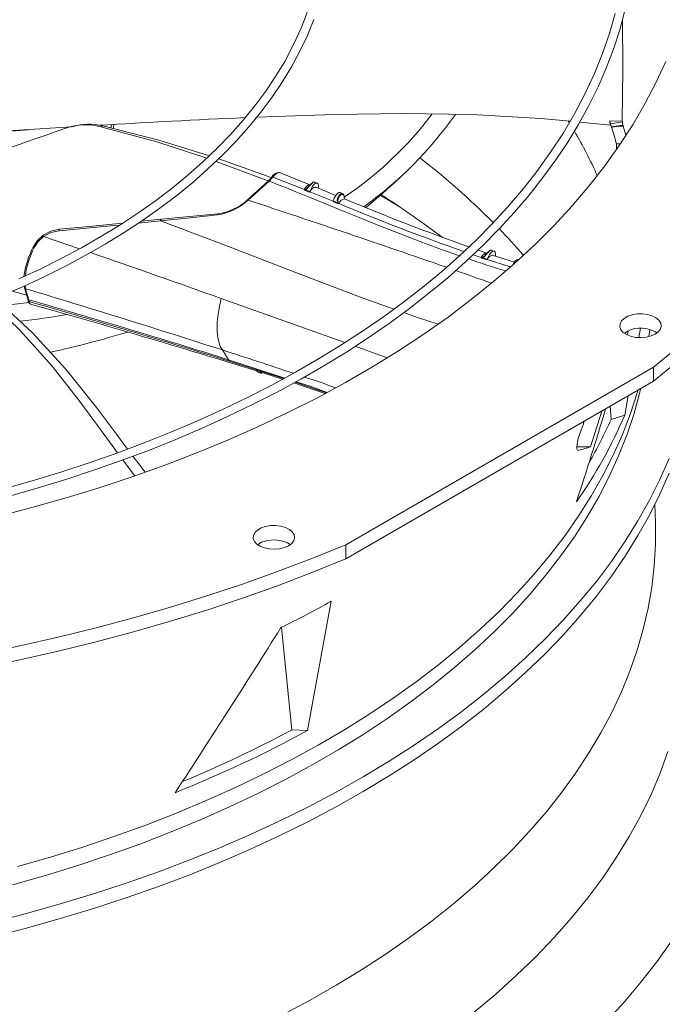
# Model space of a CAD drawing. Units: inches. Extents: x 198 to 455, y -189 to -8.
# Drawn here: x 247 to 250, y -27 to -23 of the extents above; entities that cross this region are included whole.
import ezdxf

# ---------------------------------------------------------------- set-up
doc = ezdxf.new("R2010")
doc.units = ezdxf.units.IN
doc.header["$MEASUREMENT"] = 0
doc.layers.get('0').update_dxf_attribs({"lineweight": 0})

msp = doc.modelspace()

# ---------------------------------------------------------------- linework, layer by layer
at = {"color": 7, "linetype": 'Continuous', "lineweight": 15}
for p, q in [((248.5681, -22.6717), (248.5393, -22.7465)), ((248.5656, -22.7812), (248.5942, -22.7108)), ((249.9184, -22.6851), (249.8931, -22.773)), ((249.9379, -22.7564), (249.9609, -22.6713)), ((249.951, -22.9273), (249.9498, -22.7126)), ((248.5393, -22.7465), (248.5052, -22.821)), ((248.5328, -22.8507), (248.5656, -22.7812)), ((249.8931, -22.773), (249.8628, -22.8609)), ((249.9105, -22.8407), (249.9379, -22.7564)), ((248.5052, -22.821), (248.466, -22.8951)), ((249.8787, -22.9242), (249.9105, -22.8407)), ((248.4959, -22.9192), (248.5328, -22.8507)), ((249.8628, -22.8609), (249.8273, -22.9485)), ((248.466, -22.8951), (248.4264, -22.9611)), ((248.455, -22.9868), (248.4959, -22.9192)), ((249.8427, -23.0068), (249.8787, -22.9242)), ((249.949, -23.1581), (249.951, -22.9273)), ((250.1404, -22.8948), (250.0972, -22.9886)), ((248.4264, -22.9611), (248.3828, -23.0262)), ((249.8273, -22.9485), (249.7868, -23.0357)), ((248.4101, -23.0532), (248.455, -22.9868)), ((249.8025, -23.0886), (249.8427, -23.0068)), ((250.0972, -22.9886), (250.0488, -23.0816)), ((248.3828, -23.0262), (248.3352, -23.0903)), ((248.3613, -23.1186), (248.4101, -23.0532)), ((249.7868, -23.0357), (249.7411, -23.1225)), ((248.3352, -23.0903), (248.2838, -23.1535)), ((249.7581, -23.1693), (249.8025, -23.0886)), ((250.0488, -23.0816), (249.995, -23.1735)), ((248.3087, -23.1827), (248.3613, -23.1186)), ((248.3848, -23.1378), (248.344, -23.1397)), ((248.6853, -23.1276), (248.3848, -23.1378)), ((248.9866, -23.1238), (248.6853, -23.1276)), ((249.2888, -23.1289), (248.9866, -23.1238)), ((249.592, -23.1451), (249.2888, -23.1289)), ((249.7203, -23.1578), (249.592, -23.1451)), ((249.7411, -23.1225), (249.6903, -23.2086)), ((247.5315, -23.181), (247.5292, -23.1816)), ((247.6582, -23.1821), (247.6672, -23.1783)), ((247.9036, -23.2489), (247.6582, -23.1821)), ((247.6672, -23.1783), (247.9125, -23.2411)), ((247.7056, -23.1722), (247.7028, -23.1874)), ((248.2838, -23.1535), (248.2286, -23.2156)), ((248.2524, -23.2457), (248.3087, -23.1827)), ((249.7096, -23.2491), (249.7581, -23.1693)), ((249.8963, -23.1752), (249.7622, -23.1619)), ((249.894, -23.1558), (249.8963, -23.1752)), ((249.8978, -23.1686), (249.894, -23.1558)), ((249.949, -23.1581), (249.894, -23.1558)), ((249.9496, -23.1603), (249.8978, -23.1686)), ((249.8995, -23.1756), (249.8978, -23.1686)), ((249.9012, -23.1826), (249.8995, -23.1756)), ((249.9012, -23.1826), (249.9522, -23.1744)), ((249.9019, -23.1848), (249.9012, -23.1826)), ((249.9025, -23.1871), (249.9019, -23.1848)), ((249.995, -23.1735), (249.9361, -23.2644)), ((249.949, -23.1581), (249.9496, -23.1603)), ((249.9496, -23.1603), (249.9509, -23.1673)), ((249.9509, -23.1673), (249.9522, -23.1744)), ((249.9522, -23.1744), (249.9529, -23.1767)), ((249.9529, -23.1767), (249.9535, -23.1789)), ((249.9623, -23.2087), (249.9535, -23.1789)), ((247.0174, -23.2221), (247.3401, -23.195)), ((248.2286, -23.2156), (248.1697, -23.2766)), ((249.6903, -23.2086), (249.6345, -23.294)), ((249.965, -23.2187), (249.9623, -23.2087)), ((248.124, -23.3201), (247.9036, -23.2489)), ((247.9125, -23.2411), (248.1354, -23.3092)), ((248.1925, -23.3073), (248.2524, -23.2457)), ((249.6571, -23.3279), (249.7096, -23.2491)), ((249.9361, -23.2644), (249.872, -23.3542)), ((249.9406, -23.2568), (249.9233, -23.2569)), ((249.9233, -23.2569), (249.9242, -23.2792)), ((248.1697, -23.2766), (248.107, -23.3363)), ((248.129, -23.3676), (248.1925, -23.3073)), ((249.6345, -23.294), (249.5735, -23.3785)), ((248.107, -23.3363), (248.0408, -23.3947)), ((248.3778, -23.4137), (248.1643, -23.3341)), ((248.1761, -23.3228), (248.386, -23.3975)), ((249.6007, -23.4055), (249.6571, -23.3279)), ((249.872, -23.3542), (249.8029, -23.4426)), ((248.0408, -23.3947), (247.971, -23.4518)), ((248.0619, -23.4265), (248.129, -23.3676)), ((248.386, -23.3975), (248.4082, -23.4062)), ((248.4099, -23.4035), (248.3947, -23.42)), ((248.3981, -23.4205), (248.4143, -23.4032)), ((248.4099, -23.4035), (248.41, -23.4025)), ((248.41, -23.4025), (248.4104, -23.4023)), ((248.4143, -23.4032), (248.5526, -23.4584)), ((248.4422, -23.3834), (248.4419, -23.3834)), ((248.4433, -23.3841), (248.4422, -23.3834)), ((248.5766, -23.437), (248.4435, -23.3838)), ((249.5735, -23.3785), (249.5146, -23.4535)), ((247.9915, -23.4839), (248.0619, -23.4265)), ((248.3942, -23.4199), (248.3157, -23.4915)), ((248.3201, -23.4917), (248.3981, -23.4205)), ((248.3938, -23.4202), (248.3778, -23.4137)), ((248.393, -23.421), (248.3924, -23.4225)), ((248.3938, -23.4204), (248.393, -23.421)), ((248.5767, -23.4374), (248.5766, -23.4369)), ((248.5822, -23.4545), (248.5887, -23.443)), ((248.5887, -23.443), (248.5959, -23.4343)), ((248.5917, -23.4259), (248.5962, -23.4249)), ((248.5959, -23.4343), (248.6026, -23.4297)), ((248.5962, -23.4249), (248.5981, -23.4257)), ((248.6085, -23.4295), (248.5982, -23.4254)), ((248.6912, -23.4835), (248.6002, -23.4465)), ((248.6026, -23.4297), (248.6083, -23.4294)), ((248.6083, -23.4294), (248.6124, -23.4336)), ((248.6124, -23.4336), (248.6143, -23.4418)), ((248.6143, -23.4418), (248.6138, -23.452)), ((249.5403, -23.482), (249.6007, -23.4055)), ((249.8029, -23.4426), (249.7287, -23.5297)), ((247.971, -23.4518), (247.8979, -23.5074)), ((247.9178, -23.5398), (247.9915, -23.4839)), ((248.5526, -23.4584), (248.5523, -23.4574)), ((248.5523, -23.4574), (248.5535, -23.4581)), ((248.5535, -23.4581), (248.5526, -23.4584)), ((248.5535, -23.4581), (248.5554, -23.4586)), ((248.5554, -23.4586), (248.5582, -23.4586)), ((248.5565, -23.4621), (248.5574, -23.4605)), ((248.5565, -23.4621), (248.5757, -23.4699)), ((248.5574, -23.4605), (248.5582, -23.4586)), ((248.5582, -23.4586), (248.5773, -23.4664)), ((248.5757, -23.4699), (248.5767, -23.4681)), ((248.5767, -23.4681), (248.6786, -23.5093)), ((248.5773, -23.4664), (248.5822, -23.4545)), ((248.6839, -23.4961), (248.6903, -23.4846)), ((248.6903, -23.4846), (248.6975, -23.4759)), ((248.6975, -23.4759), (248.7042, -23.4712)), ((248.7022, -23.4955), (248.708, -23.4856)), ((248.7042, -23.4712), (248.7099, -23.4708)), ((248.708, -23.4856), (248.7148, -23.4799)), ((248.7099, -23.4708), (248.7101, -23.4709)), ((248.7203, -23.475), (248.71, -23.4708)), ((248.7148, -23.4799), (248.7212, -23.4786)), ((248.7148, -23.4799), (248.7208, -23.4797)), ((248.7223, -23.4763), (248.7203, -23.4752)), ((248.7208, -23.4797), (248.7256, -23.4827)), ((248.7212, -23.4786), (248.7256, -23.4827)), ((248.7244, -23.4793), (248.7223, -23.4763)), ((248.7256, -23.4827), (248.7277, -23.4902)), ((248.7277, -23.4902), (248.7283, -23.4976)), ((248.8855, -23.4843), (248.9345, -23.5123)), ((249.5146, -23.4535), (249.4445, -23.5358)), ((249.4761, -23.5573), (249.5403, -23.482)), ((247.8979, -23.5074), (247.8213, -23.5615)), ((248.3157, -23.4915), (248.3011, -23.5041)), ((248.3201, -23.4917), (248.305, -23.5045)), ((248.6776, -23.5111), (248.6974, -23.5191)), ((248.6792, -23.5075), (248.6839, -23.4961)), ((248.6792, -23.5075), (248.6892, -23.5116)), ((248.6892, -23.5116), (248.6991, -23.5156)), ((248.6974, -23.5191), (248.6984, -23.5174)), ((248.6984, -23.5174), (248.6991, -23.5156)), ((248.6991, -23.5156), (248.7016, -23.5177)), ((248.6997, -23.5082), (248.7003, -23.5016)), ((248.701, -23.5147), (248.6997, -23.5082)), ((248.7003, -23.5016), (248.7022, -23.4955)), ((248.7026, -23.5174), (248.701, -23.5147)), ((248.7016, -23.5177), (248.7035, -23.5187)), ((248.7037, -23.5184), (248.7026, -23.5174)), ((248.7035, -23.5187), (248.705, -23.5191)), ((248.7037, -23.5195), (248.7035, -23.5187)), ((248.705, -23.5191), (248.7037, -23.5184)), ((248.705, -23.5191), (248.7037, -23.5195)), ((248.7293, -23.499), (248.7283, -23.4987)), ((248.7283, -23.4987), (248.7283, -23.4988)), ((248.9345, -23.5123), (248.9665, -23.5309)), ((249.7287, -23.5297), (249.6496, -23.6154)), ((247.8213, -23.5615), (247.7416, -23.6141)), ((247.8409, -23.5941), (247.9178, -23.5398)), ((248.1708, -23.5695), (248.0521, -23.5816)), ((249.4445, -23.5358), (249.3775, -23.6085)), ((249.4081, -23.6313), (249.4761, -23.5573)), ((247.6227, -23.6184), (247.4766, -23.6319)), ((247.7542, -23.6058), (247.6227, -23.6184)), ((247.7416, -23.6141), (247.6587, -23.665)), ((247.7608, -23.6468), (247.8409, -23.5941)), ((247.9232, -23.5888), (247.8355, -23.5976)), ((248.0521, -23.5816), (247.9206, -23.5961)), ((249.3775, -23.6085), (249.3068, -23.68)), ((249.6496, -23.6154), (249.5658, -23.6995)), ((247.3799, -23.6815), (247.4049, -23.6587)), ((247.4066, -23.6641), (247.3831, -23.6861)), ((247.4043, -23.6588), (247.4049, -23.6587)), ((247.4043, -23.6592), (247.4043, -23.6588)), ((247.4044, -23.6599), (247.4043, -23.6592)), ((247.4048, -23.6608), (247.4044, -23.6599)), ((247.4053, -23.6618), (247.4048, -23.6608)), ((247.4393, -23.6404), (247.4049, -23.6587)), ((247.4066, -23.6641), (247.4053, -23.6618)), ((247.4066, -23.6641), (247.4393, -23.6468)), ((247.4766, -23.6319), (247.4393, -23.6404)), ((247.4393, -23.6468), (247.4748, -23.6387)), ((247.6778, -23.6977), (247.7608, -23.6468)), ((249.3364, -23.704), (249.4081, -23.6313)), ((247.3624, -23.7085), (247.3799, -23.6815)), ((247.3831, -23.6861), (247.3659, -23.7131)), ((247.6587, -23.665), (247.5727, -23.7142)), ((247.5918, -23.7469), (247.6778, -23.6977)), ((249.3068, -23.68), (249.2324, -23.7503)), ((249.2611, -23.7754), (249.3364, -23.704)), ((249.5658, -23.6995), (249.4771, -23.782)), ((247.5727, -23.7142), (247.4838, -23.7616)), ((247.5031, -23.7943), (247.5918, -23.7469)), ((249.2324, -23.7503), (249.1544, -23.8193)), ((249.3538, -23.7376), (249.3154, -23.7239)), ((249.3537, -23.7379), (249.3536, -23.7376)), ((249.3608, -23.7529), (249.3675, -23.7415)), ((249.3675, -23.7415), (249.3747, -23.7331)), ((249.3747, -23.7331), (249.3814, -23.7287)), ((249.376, -23.7251), (249.3755, -23.7249)), ((249.3865, -23.7285), (249.376, -23.7251)), ((249.4757, -23.7766), (249.3777, -23.7456)), ((249.3814, -23.7287), (249.3871, -23.7288)), ((249.3871, -23.7288), (249.391, -23.7333)), ((249.391, -23.7333), (249.3927, -23.7419)), ((249.3927, -23.7419), (249.3922, -23.7502)), ((247.4838, -23.7616), (247.3921, -23.8073)), ((249.1822, -23.8453), (249.2611, -23.7754)), ((249.3295, -23.7572), (249.3291, -23.7562)), ((249.3291, -23.7562), (249.3304, -23.7568)), ((249.3304, -23.7568), (249.3295, -23.7572)), ((249.3304, -23.7568), (249.3324, -23.7572)), ((249.3324, -23.7572), (249.3356, -23.7572)), ((249.334, -23.7607), (249.3349, -23.759)), ((249.334, -23.7607), (249.3544, -23.7674)), ((249.3349, -23.759), (249.3356, -23.7572)), ((249.3356, -23.7572), (249.3458, -23.7606)), ((249.3458, -23.7606), (249.3561, -23.764)), ((249.3544, -23.7674), (249.3555, -23.7658)), ((249.3561, -23.764), (249.3608, -23.7529)), ((249.4771, -23.782), (249.3838, -23.8627)), ((247.3921, -23.8073), (247.2976, -23.851)), ((247.4118, -23.8398), (247.5031, -23.7943)), ((249.1544, -23.8193), (249.0728, -23.8869)), ((247.318, -23.8834), (247.4118, -23.8398)), ((249.0998, -23.9138), (249.1822, -23.8453)), ((249.3838, -23.8627), (249.286, -23.9416)), ((247.2218, -23.9251), (247.318, -23.8834)), ((247.3329, -23.9221), (247.2694, -23.9045)), ((247.3218, -23.8817), (247.3233, -23.8902)), ((247.3229, -23.8892), (247.3379, -23.9385)), ((247.3424, -23.9425), (247.3275, -23.8937)), ((249.0728, -23.8869), (248.9878, -23.953)), ((249.014, -23.9808), (249.0998, -23.9138)), ((247.3022, -24.0755), (247.1676, -23.9469)), ((247.1968, -23.9381), (247.3579, -24.0874)), ((247.331, -23.9551), (247.229, -23.968)), ((247.3408, -23.9536), (247.331, -23.9551)), ((247.3378, -23.9382), (247.3387, -23.9453)), ((247.3434, -23.9503), (247.3424, -23.9425)), ((248.1794, -23.9712), (248.1873, -23.9368)), ((248.9878, -23.953), (248.8995, -24.0177)), ((249.286, -23.9416), (249.1837, -24.0187)), ((248.1701, -24.0401), (248.1735, -24.006)), ((248.1735, -24.006), (248.1794, -23.9712)), ((248.9249, -24.0462), (249.014, -23.9808)), ((249.9733, -24.0147), (249.993, -24.008)), ((249.993, -24.008), (250.0149, -24.0043)), ((250.0149, -24.0043), (250.0377, -24.0039)), ((250.0377, -24.0039), (250.0599, -24.0068)), ((250.0599, -24.0068), (250.0802, -24.0128)), ((248.1694, -24.0723), (248.1701, -24.0401)), ((248.8995, -24.0177), (248.8078, -24.0809)), ((248.8325, -24.1099), (248.9249, -24.0462)), ((249.1837, -24.0187), (249.0771, -24.0937)), ((249.9385, -24.0612), (249.9392, -24.048)), ((249.9392, -24.048), (249.9456, -24.0354)), ((249.9456, -24.0354), (249.9572, -24.024)), ((249.9572, -24.024), (249.9733, -24.0147)), ((250.0802, -24.0128), (250.0973, -24.0215)), ((250.0973, -24.0215), (250.1102, -24.0324)), ((250.1102, -24.0324), (250.1179, -24.0448)), ((250.1179, -24.0448), (250.12, -24.0579)), ((247.4441, -24.2339), (247.3022, -24.0755)), ((247.3579, -24.0874), (247.5049, -24.2469)), ((248.1714, -24.1014), (248.1694, -24.0723)), ((248.8078, -24.0809), (248.7129, -24.1424)), ((249.0771, -24.0937), (248.9663, -24.1667)), ((249.9435, -24.074), (249.9385, -24.0612)), ((249.9538, -24.0857), (249.9435, -24.074)), ((249.9689, -24.0956), (249.9538, -24.0857)), ((249.965, -24.0833), (249.9625, -24.0919)), ((249.9878, -24.103), (249.9689, -24.0956)), ((250.0294, -24.0676), (250.022, -24.108)), ((250.0657, -24.1039), (250.0709, -24.0739)), ((250.0934, -24.0934), (250.0754, -24.1014)), ((250.0923, -24.0818), (250.0851, -24.0782)), ((250.1004, -24.088), (250.0923, -24.0818)), ((250.1074, -24.0829), (250.0934, -24.0934)), ((250.1165, -24.0709), (250.1074, -24.0829)), ((250.12, -24.0579), (250.1165, -24.0709)), ((248.1761, -24.1265), (248.1714, -24.1014)), ((248.1832, -24.1471), (248.1761, -24.1265)), ((248.737, -24.172), (248.8325, -24.1099)), ((250.0092, -24.1075), (249.9878, -24.103)), ((250.032, -24.1087), (250.0092, -24.1075)), ((250.0545, -24.1066), (250.032, -24.1087)), ((250.0754, -24.1014), (250.0545, -24.1066)), ((248.1922, -24.1627), (248.1832, -24.1471)), ((248.1922, -24.1627), (248.2188, -24.2057)), ((248.7129, -24.1424), (248.6148, -24.2023)), ((248.6384, -24.2324), (248.737, -24.172)), ((248.9663, -24.1667), (248.8514, -24.2376)), ((250.0863, -24.2386), (250.1904, -24.153)), ((248.2216, -24.2115), (248.2188, -24.2057)), ((248.2216, -24.2115), (248.3419, -24.2495)), ((248.6148, -24.2023), (248.5137, -24.2605)), ((250.0863, -24.3004), (250.1904, -24.2148)), ((247.5664, -24.39), (247.4441, -24.2339)), ((247.5049, -24.2469), (247.6398, -24.4157)), ((248.3411, -24.2544), (248.3443, -24.2564)), ((248.3419, -24.2495), (248.3554, -24.2538)), ((248.3511, -24.261), (248.3419, -24.2495)), ((248.3419, -24.2495), (248.3497, -24.2599)), ((248.3497, -24.2599), (248.3502, -24.2599)), ((248.3542, -24.2613), (248.3511, -24.261)), ((248.3526, -24.2618), (248.3662, -24.2661)), ((248.3554, -24.2538), (248.4627, -24.2885)), ((248.3593, -24.2611), (248.3554, -24.2538)), ((248.3582, -24.2587), (248.3554, -24.2538)), ((248.3621, -24.2604), (248.3582, -24.2587)), ((248.3644, -24.2653), (248.3593, -24.2611)), ((248.3619, -24.261), (248.4566, -24.2915)), ((248.3663, -24.2654), (248.3644, -24.2653)), ((248.5137, -24.2605), (248.4096, -24.317)), ((248.5368, -24.291), (248.6384, -24.2324)), ((248.8514, -24.2376), (248.7325, -24.3062)), ((248.7343, -25.0191), (250.0863, -24.2386)), ((250.0863, -24.2386), (250.0863, -24.3004)), ((248.4324, -24.3478), (248.5368, -24.291)), ((248.5062, -24.3077), (248.5874, -24.3345)), ((248.7325, -24.3062), (248.6098, -24.3725)), ((250.0863, -24.3004), (248.7343, -25.0809)), ((248.4096, -24.317), (248.3027, -24.3716)), ((248.3252, -24.4027), (248.4324, -24.3478)), ((248.5874, -24.3345), (248.6439, -24.3537)), ((250.0245, -24.354), (249.9993, -24.446)), ((250.0291, -24.3351), (250.0245, -24.354)), ((247.6847, -24.551), (247.5664, -24.39)), ((248.3027, -24.3716), (248.193, -24.4243)), ((248.6098, -24.3725), (248.4834, -24.4365)), ((249.9754, -24.3645), (249.9599, -24.4493)), ((247.6398, -24.4157), (247.7272, -24.5326)), ((248.193, -24.4243), (248.0806, -24.4752)), ((248.2154, -24.4557), (248.3252, -24.4027)), ((248.4834, -24.4365), (248.3533, -24.498)), ((249.8599, -24.4311), (249.8101, -24.5883)), ((249.8963, -24.4101), (249.8997, -24.4682)), ((248.0806, -24.4752), (247.9656, -24.5241)), ((248.1031, -24.5067), (248.2154, -24.4557)), ((249.8997, -24.4682), (249.9599, -24.4493)), ((249.9993, -24.446), (249.9688, -24.5374)), ((247.9656, -24.5241), (247.8482, -24.571)), ((247.9884, -24.5557), (248.1031, -24.5067)), ((248.3533, -24.498), (248.2199, -24.5571)), ((247.732, -24.6145), (247.6847, -24.551)), ((247.7272, -24.5326), (247.7758, -24.5981)), ((247.8482, -24.571), (247.7284, -24.6158)), ((247.8714, -24.6026), (247.9884, -24.5557)), ((248.2199, -24.5571), (248.0832, -24.6136)), ((249.7504, -24.577), (249.7546, -24.5575)), ((249.7546, -24.5575), (249.7617, -24.5345)), ((249.9688, -24.5374), (249.9331, -24.6282)), ((247.7284, -24.6158), (247.6064, -24.6586)), ((247.7523, -24.6475), (247.8714, -24.6026)), ((248.0832, -24.6136), (247.9433, -24.6674)), ((249.7493, -24.5926), (249.7504, -24.577)), ((249.7517, -24.6022), (249.7493, -24.5926)), ((249.7496, -24.5887), (249.8101, -24.5883)), ((249.7572, -24.604), (249.7517, -24.6022)), ((247.6064, -24.6586), (247.4823, -24.6993)), ((247.6312, -24.6902), (247.7523, -24.6475)), ((247.8053, -24.713), (247.7556, -24.6462)), ((247.7994, -24.6298), (247.8148, -24.6504)), ((247.8148, -24.6504), (247.8525, -24.6996)), ((249.9331, -24.6282), (249.8923, -24.7183)), ((250.1147, -24.7315), (250.1553, -24.6391)), ((247.4823, -24.6993), (247.3561, -24.7378)), ((247.5083, -24.7308), (247.6312, -24.6902)), ((247.9433, -24.6674), (247.8005, -24.7186)), ((247.3561, -24.7378), (247.2281, -24.7741)), ((247.3837, -24.7692), (247.5083, -24.7308)), ((247.8005, -24.7186), (247.6548, -24.767)), ((247.8069, -24.7149), (247.8053, -24.713)), ((249.8923, -24.7183), (249.8463, -24.8076)), ((250.0689, -24.8231), (250.1147, -24.7315)), ((250.1553, -24.704), (250.1147, -24.7964)), ((247.2576, -24.8053), (247.3837, -24.7692)), ((247.6548, -24.767), (247.5064, -24.8127)), ((247.5064, -24.8127), (247.3555, -24.8555)), ((249.8463, -24.8076), (249.7953, -24.8959)), ((250.0181, -24.9138), (250.0689, -24.8231)), ((250.1147, -24.7964), (250.0689, -24.888)), ((247.3555, -24.8555), (247.2023, -24.8954)), ((250.0948, -24.9178), (250.0925, -24.8423)), ((249.7953, -24.8959), (249.7393, -24.9832)), ((249.9622, -25.0035), (250.0181, -24.9138)), ((250.0689, -24.888), (250.0181, -24.9787)), ((250.0948, -24.9178), (250.095, -24.9247)), ((248.3349, -24.9652), (248.3465, -24.9539)), ((248.3465, -24.9539), (248.3626, -24.9446)), ((248.3626, -24.9446), (248.3822, -24.9379)), ((248.3822, -24.9379), (248.4041, -24.9342)), ((248.4041, -24.9342), (248.4269, -24.9338)), ((248.4269, -24.9338), (248.4492, -24.9366)), ((248.4492, -24.9366), (248.4695, -24.9426)), ((248.4695, -24.9426), (248.4866, -24.9513)), ((248.4866, -24.9513), (248.4994, -24.9622)), ((250.095, -24.9247), (250.0948, -25.0181)), ((248.3278, -24.991), (248.3285, -24.9778)), ((248.3328, -25.0039), (248.3278, -24.991)), ((248.3285, -24.9778), (248.3349, -24.9652)), ((248.3431, -25.0156), (248.3328, -25.0039)), ((248.392, -24.9999), (248.3647, -25.0078)), ((248.4224, -24.9976), (248.392, -24.9999)), ((248.4522, -25.0011), (248.4224, -24.9976)), ((248.4783, -25.0102), (248.4522, -25.0011)), ((248.5057, -25.0007), (248.4967, -25.0128)), ((248.4994, -24.9622), (248.5072, -24.9746)), ((248.5093, -24.9877), (248.5057, -25.0007)), ((248.5072, -24.9746), (248.5093, -24.9877)), ((249.7393, -24.9832), (249.6783, -25.0694)), ((249.9013, -25.0921), (249.9622, -25.0035)), ((250.0181, -24.9787), (249.9622, -25.0684)), ((248.3582, -25.0255), (248.3431, -25.0156)), ((248.3647, -25.0078), (248.3476, -25.0179)), ((248.3771, -25.0329), (248.3582, -25.0255)), ((248.3985, -25.0373), (248.3771, -25.0329)), ((248.4212, -25.0386), (248.3985, -25.0373)), ((248.4438, -25.0365), (248.4212, -25.0386)), ((248.4647, -25.0313), (248.4438, -25.0365)), ((248.4827, -25.0232), (248.4647, -25.0313)), ((248.4895, -25.018), (248.4783, -25.0102)), ((248.4967, -25.0128), (248.4827, -25.0232)), ((248.586, -25.0792), (248.7343, -25.0191)), ((248.7343, -25.0809), (248.7343, -25.0191)), ((250.0948, -25.0181), (250.0893, -25.1115)), ((248.4347, -25.1367), (248.586, -25.0792)), ((248.586, -25.141), (248.7343, -25.0809)), ((249.6783, -25.0694), (249.6124, -25.1544)), ((249.9622, -25.0684), (249.9013, -25.1571)), ((249.8356, -25.1795), (249.9013, -25.0921)), ((250.0893, -25.1115), (250.0784, -25.2047)), ((248.2806, -25.1916), (248.4347, -25.1367)), ((248.4347, -25.1985), (248.586, -25.141)), ((249.6124, -25.1544), (249.5417, -25.2381)), ((249.9013, -25.1571), (249.8355, -25.2445)), ((248.1236, -25.2437), (248.2806, -25.1916)), ((248.2806, -25.2534), (248.4347, -25.1985)), ((249.7649, -25.2657), (249.8356, -25.1795)), ((250.0784, -25.2047), (250.0623, -25.2977)), ((247.964, -25.2932), (248.1236, -25.2437)), ((248.1236, -25.3056), (248.2806, -25.2534)), ((249.5417, -25.2381), (249.4663, -25.3204)), ((249.8355, -25.2445), (249.7649, -25.3307)), ((247.802, -25.3399), (247.964, -25.2932)), ((247.964, -25.3551), (248.1236, -25.3056)), ((248.6699, -25.267), (248.5658, -25.8351)), ((249.6895, -25.3505), (249.7649, -25.2657)), ((250.0623, -25.2977), (250.0409, -25.3903)), ((247.6376, -25.3838), (247.802, -25.3399)), ((249.4663, -25.3204), (249.3862, -25.4013)), ((249.6094, -25.4339), (249.6895, -25.3505)), ((249.7649, -25.3307), (249.6895, -25.4155)), ((247.471, -25.4248), (247.6376, -25.3838)), ((247.802, -25.4017), (247.964, -25.3551)), ((248.4974, -25.8323), (248.4513, -25.382)), ((250.0409, -25.3903), (250.0142, -25.4825)), ((247.3023, -25.4629), (247.471, -25.4248)), ((247.6376, -25.4456), (247.802, -25.4017)), ((249.3862, -25.4013), (249.3016, -25.4806)), ((249.5247, -25.5157), (249.6094, -25.4339)), ((249.6895, -25.4155), (249.6094, -25.4988)), ((247.1318, -25.4981), (247.3023, -25.4629)), ((247.471, -25.4866), (247.6376, -25.4456)), ((249.3016, -25.4806), (249.2125, -25.5582)), ((247.3023, -25.5248), (247.471, -25.4866)), ((249.4354, -25.5959), (249.5247, -25.5157)), ((249.6094, -25.4988), (249.5246, -25.5806)), ((250.0142, -25.4825), (249.9822, -25.5741)), ((247.1318, -25.56), (247.3023, -25.5248)), ((249.2125, -25.5582), (249.119, -25.6341)), ((249.3417, -25.6744), (249.4354, -25.5959)), ((249.5246, -25.5806), (249.4354, -25.6609)), ((249.9822, -25.5741), (249.9451, -25.665)), ((249.119, -25.6341), (249.0212, -25.7081)), ((249.2437, -25.7511), (249.3417, -25.6744)), ((249.4354, -25.6609), (249.3417, -25.7393)), ((249.9451, -25.665), (249.9028, -25.7552)), ((249.0212, -25.7081), (248.9193, -25.7803)), ((249.3417, -25.7393), (249.2436, -25.8161)), ((248.9193, -25.7803), (248.8133, -25.8505)), ((249.1414, -25.826), (249.2437, -25.7511)), ((249.9028, -25.7552), (249.8554, -25.8446)), ((249.035, -25.8989), (249.1414, -25.826)), ((249.2436, -25.8161), (249.1414, -25.8909)), ((248.4974, -25.8323), (248.5658, -25.8351)), ((248.8133, -25.8505), (248.7033, -25.9186)), ((249.8554, -25.8446), (249.8029, -25.933)), ((248.9246, -25.9697), (249.035, -25.8989)), ((249.1414, -25.8909), (249.035, -25.9638)), ((248.7033, -25.9186), (248.5895, -25.9846)), ((249.8029, -25.933), (249.7455, -26.0203)), ((250.1499, -25.927), (250.1155, -26.0216)), ((248.5895, -25.9846), (248.472, -26.0484)), ((248.8102, -26.0385), (248.9246, -25.9697)), ((249.035, -25.9638), (248.9245, -26.0347)), ((248.6921, -26.1052), (248.8102, -26.0385)), ((248.9245, -26.0347), (248.8102, -26.1035)), ((249.7455, -26.0203), (249.683, -26.1065)), ((250.1155, -26.0216), (250.0756, -26.1155)), ((248.472, -26.0484), (248.351, -26.11)), ((248.351, -26.11), (248.2265, -26.1692)), ((248.5704, -26.1695), (248.6921, -26.1052)), ((248.8102, -26.1035), (248.6921, -26.1701)), ((249.683, -26.1065), (249.6157, -26.1915)), ((250.0756, -26.1155), (250.0305, -26.2086)), ((248.2265, -26.1692), (248.0987, -26.226)), ((248.445, -26.2316), (248.5704, -26.1695)), ((248.6921, -26.1701), (248.5703, -26.2345)), ((249.6157, -26.1915), (249.5436, -26.2752)), ((250.0305, -26.2086), (249.98, -26.3007)), ((248.0987, -26.226), (247.9677, -26.2803)), ((248.3163, -26.2914), (248.445, -26.2316)), ((248.5703, -26.2345), (248.445, -26.2966)), ((247.9677, -26.2803), (247.8337, -26.3322)), ((248.1843, -26.3486), (248.3163, -26.2914)), ((248.445, -26.2966), (248.3163, -26.3563)), ((249.5436, -26.2752), (249.4668, -26.3574)), ((249.98, -26.3007), (249.9243, -26.3919)), ((247.8337, -26.3322), (247.6968, -26.3814)), ((247.6968, -26.3814), (247.5571, -26.428)), ((248.0492, -26.4035), (248.1843, -26.3486)), ((248.3163, -26.3563), (248.1843, -26.4136)), ((249.4668, -26.3574), (249.3853, -26.4382)), ((247.5571, -26.428), (247.4149, -26.472)), ((247.9111, -26.4557), (248.0492, -26.4035)), ((248.1843, -26.4136), (248.0492, -26.4684)), ((249.9243, -26.3919), (249.8634, -26.4819)), ((247.4149, -26.472), (247.2703, -26.5132)), ((247.7702, -26.5054), (247.9111, -26.4557)), ((248.0492, -26.4684), (247.9111, -26.5207)), ((249.3853, -26.4382), (249.2993, -26.5173)), ((247.6265, -26.5524), (247.7702, -26.5054)), ((249.2993, -26.5173), (249.2088, -26.5948)), ((249.8634, -26.4819), (249.7973, -26.5707)), ((247.4803, -26.5967), (247.6265, -26.5524)), ((247.9111, -26.5207), (247.7701, -26.5703)), ((247.3317, -26.6383), (247.4803, -26.5967)), ((247.7701, -26.5703), (247.6265, -26.6173)), ((249.2088, -26.5948), (249.1139, -26.6705)), ((249.7973, -26.5707), (249.7263, -26.6582)), ((247.1808, -26.677), (247.3317, -26.6383)), ((247.6265, -26.6173), (247.4803, -26.6616)), ((247.4803, -26.6616), (247.3317, -26.7032)), ((249.1139, -26.6705), (249.0148, -26.7444)), ((249.7263, -26.6582), (249.6502, -26.7444)), ((247.3317, -26.7032), (247.1808, -26.742)), ((249.0148, -26.7444), (248.9115, -26.8163)), ((249.6502, -26.7444), (249.5693, -26.829)), ((250.165, -26.7609), (250.1006, -26.8512)), ((248.9115, -26.8163), (248.8042, -26.8863)), ((249.5693, -26.829), (249.4836, -26.912)), ((250.1006, -26.8512), (250.0312, -26.9403)), ((248.8042, -26.8863), (248.6929, -26.9541)), ((249.4836, -26.912), (249.3931, -26.9933)), ((250.0312, -26.9403), (249.9569, -27.0281)), ((248.6929, -26.9541), (248.5778, -27.0198)), ((249.3931, -26.9933), (249.2981, -27.0729)), ((248.5778, -27.0198), (248.4591, -27.0833)), ((249.9569, -27.0281), (249.878, -27.1145))]:
    msp.add_line(p, q, dxfattribs=at)
at = {"color": 8, "linetype": 'Continuous', "lineweight": 15}
for p, q in [((247.7122, -23.1898), (247.7159, -23.1716)), ((249.7116, -23.1564), (249.7171, -23.1653)), ((248.4348, -23.4351), (248.3981, -23.4205)), ((248.4738, -23.4508), (248.4348, -23.4351)), ((248.5583, -23.4482), (248.5644, -23.4414)), ((248.5644, -23.4414), (248.5702, -23.4375)), ((248.5702, -23.4375), (248.5753, -23.4366)), ((248.5753, -23.4366), (248.5765, -23.4373)), ((248.5152, -23.4676), (248.4738, -23.4508)), ((248.559, -23.4854), (248.5152, -23.4676)), ((248.5523, -23.4574), (248.5583, -23.4482)), ((248.5811, -23.4944), (248.559, -23.4854)), ((248.5999, -23.502), (248.5811, -23.4944)), ((248.6211, -23.5107), (248.5999, -23.502)), ((248.6493, -23.5222), (248.6211, -23.5107)), ((248.6845, -23.5366), (248.6493, -23.5222)), ((248.7267, -23.5538), (248.6845, -23.5366)), ((248.757, -23.5661), (248.7267, -23.5538)), ((248.808, -23.5868), (248.757, -23.5661)), ((247.4748, -23.6387), (247.7002, -23.6179)), ((247.7002, -23.6179), (247.742, -23.6138)), ((247.8231, -23.6058), (247.9206, -23.5961)), ((247.9206, -23.5961), (248.2194, -23.7089)), ((248.8502, -23.6038), (248.808, -23.5868)), ((248.8877, -23.6188), (248.8502, -23.6038)), ((248.9701, -23.6513), (248.8877, -23.6188)), ((247.5649, -23.7184), (247.4066, -23.6641)), ((249.0424, -23.6792), (248.9701, -23.6513)), ((249.1109, -23.705), (249.0424, -23.6792)), ((249.1762, -23.7289), (249.1109, -23.705)), ((248.2194, -23.7089), (248.5176, -23.8238)), ((249.2335, -23.7492), (249.1762, -23.7289)), ((249.2937, -23.7445), (249.3295, -23.7572)), ((249.3291, -23.7562), (249.3354, -23.7475)), ((249.3354, -23.7475), (249.3418, -23.7413)), ((249.3418, -23.7413), (249.3478, -23.7378)), ((249.3478, -23.7378), (249.353, -23.7374)), ((249.353, -23.7374), (249.3536, -23.7378)), ((249.3555, -23.7658), (249.4567, -23.7979)), ((248.5176, -23.8238), (248.8188, -23.938)), ((247.3259, -23.8798), (247.3275, -23.8937)), ((247.345, -23.9577), (247.3434, -23.9503)), ((247.3491, -23.9615), (247.345, -23.9577)), ((247.3496, -23.9615), (247.3491, -23.9615)), ((248.5329, -24.06), (248.1873, -23.9368)), ((248.8188, -23.938), (248.9463, -23.9835)), ((248.9894, -23.9988), (249.0492, -24.0202)), ((249.0492, -24.0202), (249.1396, -24.0495)), ((248.731, -24.1307), (248.5329, -24.06)), ((248.8794, -24.1836), (248.776, -24.1467)), ((248.2188, -24.2057), (248.4664, -24.2862)), ((248.9171, -24.197), (248.8794, -24.1836)), ((248.3419, -24.2495), (248.3407, -24.2536)), ((248.3407, -24.2536), (248.3413, -24.2541)), ((248.5116, -24.3047), (248.6227, -24.3419)), ((248.516, -24.3023), (248.5738, -24.3211)), ((248.5738, -24.3211), (248.6528, -24.3492)), ((248.6227, -24.3419), (248.6492, -24.3511)), ((249.9848, -24.4425), (250.0145, -24.3506)), ((250.0145, -24.3506), (250.0173, -24.3411)), ((249.9498, -24.5338), (249.9848, -24.4425)), ((249.9097, -24.6244), (249.9498, -24.5338)), ((249.8644, -24.7141), (249.9097, -24.6244)), ((249.8139, -24.803), (249.8644, -24.7141)), ((249.7585, -24.8908), (249.8139, -24.803)), ((249.698, -24.9775), (249.7585, -24.8908)), ((249.6326, -25.063), (249.698, -24.9775)), ((249.5624, -25.1473), (249.6326, -25.063)), ((249.4874, -25.2301), (249.5624, -25.1473)), ((249.4077, -25.3115), (249.4874, -25.2301)), ((249.3234, -25.3914), (249.4077, -25.3115)), ((249.2346, -25.4695), (249.3234, -25.3914)), ((249.1413, -25.546), (249.2346, -25.4695)), ((249.0438, -25.6206), (249.1413, -25.546)), ((248.942, -25.6933), (249.0438, -25.6206)), ((248.8361, -25.7641), (248.942, -25.6933)), ((248.7263, -25.8327), (248.8361, -25.7641)), ((248.6125, -25.8993), (248.7263, -25.8327)), ((248.4951, -25.9637), (248.6125, -25.8993)), ((248.374, -26.0258), (248.4951, -25.9637)), ((248.2495, -26.0855), (248.374, -26.0258)), ((248.1216, -26.1428), (248.2495, -26.0855)), ((247.9904, -26.1977), (248.1216, -26.1428)), ((247.8563, -26.2501), (247.9904, -26.1977)), ((247.7192, -26.2998), (247.8563, -26.2501)), ((247.5793, -26.347), (247.7192, -26.2998)), ((247.4368, -26.3914), (247.5793, -26.347)), ((247.2919, -26.4331), (247.4368, -26.3914))]:
    msp.add_line(p, q, dxfattribs=at)
at = {"color": 7, "linetype": 'Continuous', "lineweight": 15}
for centre, radius, start, end in [((249.867, -59.5029), 36.3949, 92.47842, 93.49627), ((247.8188, -22.1453), 1.6246, 304.0241, 322.871), ((247.8231, -22.15), 1.7016, 305.6174, 324.9328), ((248.8829, -46.7494), 23.6053, 93.29064, 95.08255), ((247.5926, -23.4467), 0.2726, 76.0739, 108.7058), ((247.6062, -23.4221), 0.2513, 75.9497, 107.1766), ((247.223, 6.954), 30.2564, 275.08074, 275.17784), ((249.742, -23.1893), 0.1606, 0.7886, 2.0665), ((248.135, -23.7251), 1.8485, 14.6728, 17.0371), ((255.6629, -46.9687), 25.1405, 108.93444, 110.61499), ((247.0712, -25.8977), 3.2567, 44.777, 52.3924), ((248.4404, -23.4173), 0.0338, 89.9075, 154.1788), ((247.0053, -21.3237), 2.8639, 309.3949, 313.9239), ((248.7011, -23.5622), 0.1754, 129.9681, 140.0841), ((248.6449, -23.4985), 0.09, 126.2838, 144.1929), ((248.6036, -23.4752), 0.0277, 92.6013, 165.3028), ((248.5908, -23.4281), 0.0024, 68.3668, 169.822), ((248.3179, -23.4945), 0.00355, 51.9612, 167.9534), ((248.5584, -23.4562), 0.00622, 200.9803, 251.6971), ((248.5594, -23.4602), 0.0189, 329.4927, 341.1696), ((248.7304, -23.5043), 0.0333, 122.191, 199.9038), ((248.7114, -23.4793), 0.00342, 350.3781, 68.082), ((248.7235, -23.4815), 0.00242, 329.2534, 67.4508), ((246.6952, -26.9043), 4.0668, 52.7354, 57.3394), ((248.1279, -23.3101), 0.263, 279.3883, 312.3383), ((248.1349, -23.3179), 0.25, 278.632, 311.2435), ((248.3029, -23.5069), 0.00322, 47.3125, 162.3834), ((248.6613, -23.5014), 0.0189, 329.3485, 341.1249), ((248.7012, -23.5102), 0.00966, 247.1524, 285.3253), ((252.5106, -14.5121), 9.75, 247.18083, 250.62064), ((249.498, -38.827), 15.3193, 94.96384, 95.90027), ((248.1746, -23.5684), 0.00394, 122.5659, 196.9731), ((247.9261, -23.594), 0.00595, 119.2678, 201.4548), ((247.4805, -23.6366), 0.00612, 129.6966, 200.1329), ((247.4201, -25.5475), 2.7623, 40.6715, 43.9401), ((247.7314, -23.8979), 0.415, 152.9881, 172.0514), ((247.3652, -23.71), 0.00318, 152.0385, 282.6819), ((249.4409, -23.8235), 0.122, 128.7585, 139.4655), ((249.5539, -23.9268), 0.2735, 132.9371, 138.3339), ((249.385, -23.778), 0.032, 98.9503, 157.4537), ((249.3668, -23.7287), 0.00225, 68.3278, 171.5541), ((249.3727, -23.7318), 0.00732, 68.3495, 134.7418), ((249.3358, -23.7538), 0.00716, 208.3244, 255.6057), ((249.3387, -23.7577), 0.0185, 328.228, 340.2326), ((249.4996, -23.7936), 0.0307, 99.1468, 167.347), ((232.6863, -72.4868), 50.7509, 72.20993, 73.23227), ((247.3549, -23.9462), 0.0162, 176.7578, 253.256), ((236.3082, -62.2784), 39.8924, 72.62825, 73.94265), ((236.2129, -62.9712), 40.5774, 72.78577, 74.07942), ((237.2585, -59.9535), 37.3798, 72.7531, 74.33811), ((246.9135, -20.6794), 3.3802, 276.6254, 280.137), ((246.5136, -19.9518), 4.3208, 282.3358, 286.9922), ((250.0307, -24.1955), 0.1292, 65.1056, 123.9288), ((248.005, -23.6106), 2.1272, 325.0043, 336.7796), ((248.0437, -23.6452), 2.0303, 330.0578, 336.0855), ((246.1982, -20.8338), 5.0757, 296.33, 299.1421), ((245.9978, -21.1225), 5.3669, 291.7303, 298.5873), ((245.9956, -21.1591), 5.3008, 292.4116, 298.1632)]:
    msp.add_arc(centre, radius, start, end, dxfattribs=at)
at = {"color": 8, "linetype": 'Continuous', "lineweight": 15}
for centre, radius, start, end in [((248.0133, -24.2134), 2.0003, 24.0898, 30.3842), ((248.4115, -23.4062), 0.00402, 46.6042, 105.3913), ((248.4485, -23.4218), 0.039, 99.8702, 151.5579), ((248.3959, -23.4236), 0.00378, 53.9687, 123.8543), ((248.5358, -23.4209), 0.0439, 300.6678, 325.4168), ((248.5536, -23.4428), 0.0146, 264.9462, 332.4382), ((248.7172, -23.4815), 0.00701, 64.3146, 130.3709), ((231.1431, -75.6215), 54.87, 70.81262, 71.77347), ((252.6374, -14.0791), 10.2272, 247.37929, 250.67869), ((248.7298, -23.5248), 0.0254, 91.4676, 167.1356), ((247.6934, -23.8847), 0.3697, 152.3464, 172.6771), ((232.0994, -68.7812), 47.6428, 70.26458, 70.99674), ((249.3281, -23.7333), 0.0229, 272.4881, 331.6128), ((249.3173, -23.7221), 0.0395, 297.4711, 324.6057), ((250.5766, -20.0103), 3.9725, 250.8578, 253.3152), ((234.2067, -66.7694), 45.5028, 70.52939, 70.73791), ((247.3293, -23.8874), 0.00655, 199.1844, 254.7517), ((247.3436, -23.9365), 0.00605, 195.8471, 258.171), ((247.3447, -23.9443), 0.00611, 190.9013, 257.6209), ((240.3916, -48.4166), 25.4775, 71.43127, 72.17095), ((243.4366, -39.5088), 16.0637, 70.9087, 71.42726)]:
    msp.add_arc(centre, radius, start, end, dxfattribs=at)
at = {"color": 7, "linetype": 'Continuous', "lineweight": 15}
for centre, major_axis, ratio, start_param, end_param in [((245.5198, -21.1039), (1.4982, 9.7095), 0.508066, 4.478296, 4.480196), ((245.5198, -21.1039), (1.4982, 9.7095), 0.508066, 4.397966, 4.442974), ((245.1749, -18.0106), (0, 11.3005), 0.497103, 4.096954, 4.103166), ((245.1749, -24.4609), (4.8315, 0), 0.093433, 5.960581, 5.997151), ((246.1936, -26.7107), (4.3288, 6.1867), 0.151725, 4.915169, 5.033218)]:
    msp.add_ellipse(centre, major_axis=major_axis, ratio=ratio, start_param=start_param, end_param=end_param, dxfattribs=at)

doc.saveas('drawing.dxf')
